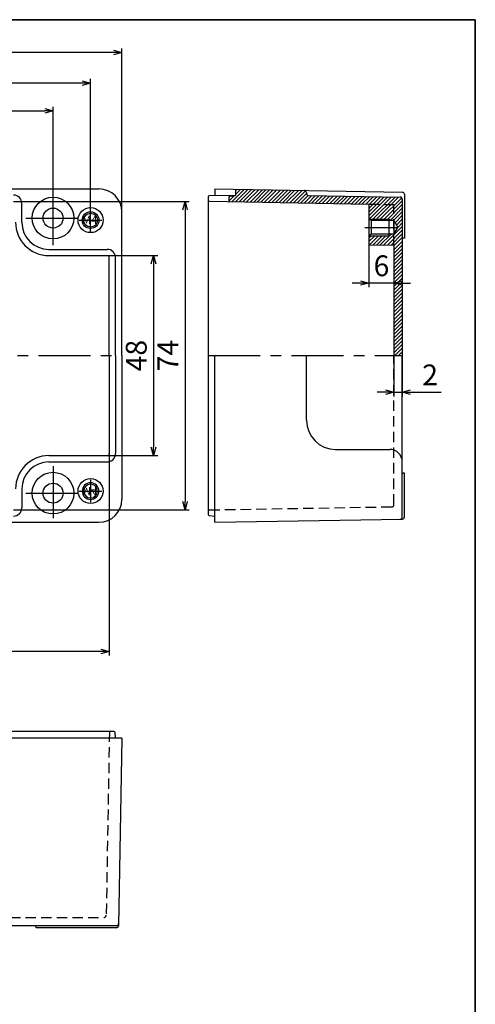
# Model space of a CAD drawing. Units: millimetres. Extents: x 0 to 554, y 0 to 380.
# Drawn here: x 445 to 554, y 144 to 380 of the extents above; entities that cross this region are included whole.
import ezdxf

# ---------------------------------------------------------------- set-up
doc = ezdxf.new("R2010")
doc.units = ezdxf.units.MM
doc.header["$LTSCALE"] = 10
doc.header["$MEASUREMENT"] = 0
for name, pattern in [('CENTER', [2, 1.25, -0.25, 0.25, -0.25]), ('HIDDEN', [0.375, 0.25, -0.125]), ('PHANTOM', [2.5, 1.25, -0.25, 0.25, -0.25, 0.25, -0.25])]:
    doc.linetypes.add(name, pattern=pattern)
for name, color, linetype in [('c', 6, 'CENTER'), ('CEN', 6, 'CENTER'), ('GCON', 3, 'Continuous'), ('GO-DIM', 7, 'Continuous'), ('HID', 2, 'HIDDEN'), ('ONE', 4, 'PHANTOM')]:
    doc.layers.add(name, color=color, linetype=linetype)
doc.styles.get("Standard").update_dxf_attribs({"font": 'romans.shx'})
doc.styles.add('style1', font='romans.shx', dxfattribs={"height": 2.5})
doc.dimstyles.get("Standard").update_dxf_attribs({"dimtxt": 2.5, "dimasz": 2, "dimexe": 1, "dimexo": 0, "dimgap": 1, "dimtad": 1, "dimzin": 9, "dimdsep": 46, "dimtxsty": 'Standard', "dimcen": -1.5, "dimclrd": 7, "dimclre": 7, "dimclrt": 7, "dimaunit": 1, "dimazin": 0, "dimtp": 0.02, "dimtm": 0.05, "dimtfac": 0.5, "dimtmove": 0, "dimatfit": 3, "dimfxl": 1, "dimarcsym": 0})

# ---------------------------------------------------------------- blocks, each defined once
blk = doc.blocks.new('m4tx')
at = {"layer": 'GCON', "color": 6, "linetype": 'CENTER', "ltscale": 0.7}
for p, q in [((0, -2.7), (0, 2.7)), ((-2.7, 0), (2.7, 0))]:
    blk.add_line(p, q, dxfattribs=at)
at = {"layer": 'GCON', "color": 7, "linetype": 'Continuous'}
blk.add_circle((0, 0), 2, dxfattribs=at)
at = {"layer": 'GCON', "color": 3, "linetype": 'Continuous'}
blk.add_circle((0, 0), 1.65, dxfattribs=at)
at = {"layer": 'GCON', "color": 7, "linetype": 'Continuous', "style": 'style1'}
blk.add_text('M4', height=2, dxfattribs=at).set_placement((-2.07, -0.94))
blk = doc.blocks.new('K2')
at = {"layer": 'GCON', "color": 3, "linetype": 'Continuous'}
blk.add_lwpolyline([(-554, 380), (0, 380), (0, 0), (-554, 0)], close=True, dxfattribs=at)
blk = doc.blocks.new('_Open30')
at = {"color": 0, "linetype": 'ByBlock', "lineweight": -2}
for p, q in [((-1, 0.27), (0, 0)), ((0, 0), (-1, -0.27)), ((0, 0), (-1, 0))]:
    blk.add_line(p, q, dxfattribs=at)
blk = doc.blocks.new('*D105')
at = {"layer": 'Defpoints', "color": 0, "transparency": 16777216}
for p in [(534.48, 299.4), (536.48, 299.4), (536.48, 290.62)]:
    blk.add_point(p, dxfattribs=at)
at = {"layer": 'GO-DIM', "color": 255, "lineweight": -2, "transparency": 16777216}
for p, q in [((534.48, 299.4), (534.48, 289.62)), ((536.48, 299.4), (536.48, 289.62)), ((532.48, 290.62), (530.48, 290.62)), ((534.48, 290.62), (536.48, 290.62)), ((538.48, 290.62), (545.81, 290.62))]:
    blk.add_line(p, q, dxfattribs=at)
at = {"layer": 'GO-DIM', "color": 255, "lineweight": -2, "transparency": 16777216, "xscale": 2, "yscale": 2, "zscale": 2}
blk.add_blockref('_Open30', (534.48, 290.62), dxfattribs=at)
at = {"layer": 'GO-DIM', "color": 255, "lineweight": -2, "transparency": 16777216, "xscale": 2, "yscale": 2, "zscale": 2, "rotation": 180}
blk.add_blockref('_Open30', (536.48, 290.62), dxfattribs=at)
at = {"layer": 'GO-DIM', "color": 255, "transparency": 16777216, "insert": (543.15, 294.12), "char_height": 5, "attachment_point": 5}
blk.add_mtext('2', dxfattribs=at)
blk = doc.blocks.new('*D88')
at = {"layer": 'Defpoints', "color": 0, "transparency": 16777216}
for p in [(452.66, 358.13), (305.66, 332.4), (452.66, 332.4)]:
    blk.add_point(p, dxfattribs=at)
at = {"layer": 'GO-DIM', "color": 255, "lineweight": -2, "transparency": 16777216}
for p, q in [((305.66, 332.4), (305.66, 359.13)), ((452.66, 332.4), (452.66, 359.13)), ((307.66, 358.13), (450.66, 358.13))]:
    blk.add_line(p, q, dxfattribs=at)
at = {"layer": 'GO-DIM', "color": 255, "lineweight": -2, "transparency": 16777216, "xscale": 2, "yscale": 2, "zscale": 2, "rotation": 180}
blk.add_blockref('_Open30', (305.66, 358.13), dxfattribs=at)
at = {"layer": 'GO-DIM', "color": 255, "lineweight": -2, "transparency": 16777216, "xscale": 2, "yscale": 2, "zscale": 2}
blk.add_blockref('_Open30', (452.66, 358.13), dxfattribs=at)
at = {"layer": 'GO-DIM', "color": 255, "transparency": 16777216, "insert": (379.16, 361.63), "char_height": 5, "attachment_point": 5}
blk.add_mtext('147', dxfattribs=at)
blk = doc.blocks.new('*D87')
at = {"layer": 'Defpoints', "color": 0, "transparency": 16777216}
for p in [(296.66, 364.78), (296.66, 331.9), (461.66, 331.9)]:
    blk.add_point(p, dxfattribs=at)
at = {"layer": 'GO-DIM', "color": 255, "lineweight": -2, "transparency": 16777216}
for p, q in [((296.66, 331.9), (296.66, 365.78)), ((459.66, 364.78), (298.66, 364.78)), ((461.66, 331.9), (461.66, 365.78))]:
    blk.add_line(p, q, dxfattribs=at)
at = {"layer": 'GO-DIM', "color": 255, "lineweight": -2, "transparency": 16777216, "xscale": 2, "yscale": 2, "zscale": 2, "rotation": 180}
blk.add_blockref('_Open30', (296.66, 364.78), dxfattribs=at)
at = {"layer": 'GO-DIM', "color": 255, "lineweight": -2, "transparency": 16777216, "xscale": 2, "yscale": 2, "zscale": 2}
blk.add_blockref('_Open30', (461.66, 364.78), dxfattribs=at)
at = {"layer": 'GO-DIM', "color": 255, "transparency": 16777216, "insert": (379.16, 368.28), "char_height": 5, "attachment_point": 5}
blk.add_mtext('165', dxfattribs=at)
blk = doc.blocks.new('*D86')
at = {"layer": 'Defpoints', "color": 0, "transparency": 16777216}
for p in [(289.16, 372.12), (289.16, 333.9), (469.16, 333.9)]:
    blk.add_point(p, dxfattribs=at)
at = {"layer": 'GO-DIM', "color": 255, "lineweight": -2, "transparency": 16777216}
for p, q in [((289.16, 333.9), (289.16, 373.12)), ((467.16, 372.12), (291.16, 372.12)), ((469.16, 333.9), (469.16, 373.12))]:
    blk.add_line(p, q, dxfattribs=at)
at = {"layer": 'GO-DIM', "color": 255, "lineweight": -2, "transparency": 16777216, "xscale": 2, "yscale": 2, "zscale": 2, "rotation": 180}
blk.add_blockref('_Open30', (289.16, 372.12), dxfattribs=at)
at = {"layer": 'GO-DIM', "color": 255, "lineweight": -2, "transparency": 16777216, "xscale": 2, "yscale": 2, "zscale": 2}
blk.add_blockref('_Open30', (469.16, 372.12), dxfattribs=at)
at = {"layer": 'GO-DIM', "color": 255, "transparency": 16777216, "insert": (379.16, 375.62), "char_height": 5, "attachment_point": 5}
blk.add_mtext('180', dxfattribs=at)
blk = doc.blocks.new('*D82')
at = {"layer": 'Defpoints', "color": 0, "transparency": 16777216}
for p in [(465.66, 323.4), (465.66, 275.4), (476.78, 275.4)]:
    blk.add_point(p, dxfattribs=at)
at = {"layer": 'GO-DIM', "color": 255, "lineweight": -2, "transparency": 16777216}
for p, q in [((465.66, 323.4), (477.78, 323.4)), ((476.78, 321.4), (476.78, 277.4)), ((465.66, 275.4), (477.78, 275.4))]:
    blk.add_line(p, q, dxfattribs=at)
at = {"layer": 'GO-DIM', "color": 255, "lineweight": -2, "transparency": 16777216, "xscale": 2, "yscale": 2, "zscale": 2}
for p, rotation in [((476.78, 323.4), 90), ((476.78, 275.4), 270)]:
    blk.add_blockref('_Open30', p, dxfattribs=dict(at, rotation=rotation))
at = {"layer": 'GO-DIM', "color": 255, "transparency": 16777216, "insert": (473.28, 299.4), "char_height": 5, "attachment_point": 5, "rotation": 90}
blk.add_mtext('48', dxfattribs=at)
blk = doc.blocks.new('*D81')
at = {"layer": 'Defpoints', "color": 0, "transparency": 16777216}
for p in [(443.16, 336.4), (443.16, 262.4), (484.35, 262.4)]:
    blk.add_point(p, dxfattribs=at)
at = {"layer": 'GO-DIM', "color": 255, "lineweight": -2, "transparency": 16777216}
for p, q in [((443.16, 336.4), (485.35, 336.4)), ((484.35, 334.4), (484.35, 264.4)), ((443.16, 262.4), (485.35, 262.4))]:
    blk.add_line(p, q, dxfattribs=at)
at = {"layer": 'GO-DIM', "color": 255, "lineweight": -2, "transparency": 16777216, "xscale": 2, "yscale": 2, "zscale": 2}
for p, rotation in [((484.35, 336.4), 90), ((484.35, 262.4), 270)]:
    blk.add_blockref('_Open30', p, dxfattribs=dict(at, rotation=rotation))
at = {"layer": 'GO-DIM', "color": 255, "transparency": 16777216, "insert": (480.85, 299.4), "char_height": 5, "attachment_point": 5, "rotation": 90}
blk.add_mtext('74', dxfattribs=at)
blk = doc.blocks.new('*D79')
at = {"layer": 'Defpoints', "color": 0, "transparency": 16777216}
for p in [(292.16, 275.9), (466.16, 275.9), (292.16, 228.41)]:
    blk.add_point(p, dxfattribs=at)
at = {"layer": 'GO-DIM', "color": 255, "lineweight": -2, "transparency": 16777216}
for p, q in [((292.16, 275.9), (292.16, 227.41)), ((466.16, 275.9), (466.16, 227.41)), ((464.16, 228.41), (294.16, 228.41))]:
    blk.add_line(p, q, dxfattribs=at)
at = {"layer": 'GO-DIM', "color": 255, "lineweight": -2, "transparency": 16777216, "xscale": 2, "yscale": 2, "zscale": 2, "rotation": 180}
blk.add_blockref('_Open30', (292.16, 228.41), dxfattribs=at)
at = {"layer": 'GO-DIM', "color": 255, "lineweight": -2, "transparency": 16777216, "xscale": 2, "yscale": 2, "zscale": 2}
blk.add_blockref('_Open30', (466.16, 228.41), dxfattribs=at)
at = {"layer": 'GO-DIM', "color": 255, "transparency": 16777216, "insert": (379.16, 231.91), "char_height": 5, "attachment_point": 5}
blk.add_mtext('174', dxfattribs=at)
blk = doc.blocks.new('*D75')
at = {"layer": 'Defpoints', "color": 0, "transparency": 16777216}
for p in [(528.48, 326.01), (534.48, 323.94), (528.48, 316.81)]:
    blk.add_point(p, dxfattribs=at)
at = {"layer": 'GO-DIM', "color": 255, "lineweight": -2, "transparency": 16777216}
for p, q in [((528.48, 326.01), (528.48, 315.81)), ((534.48, 323.94), (534.48, 315.81)), ((526.48, 316.81), (524.48, 316.81)), ((534.48, 316.81), (528.48, 316.81)), ((536.48, 316.81), (538.48, 316.81))]:
    blk.add_line(p, q, dxfattribs=at)
at = {"layer": 'GO-DIM', "color": 255, "lineweight": -2, "transparency": 16777216, "xscale": 2, "yscale": 2, "zscale": 2}
blk.add_blockref('_Open30', (528.48, 316.81), dxfattribs=at)
at = {"layer": 'GO-DIM', "color": 255, "lineweight": -2, "transparency": 16777216, "xscale": 2, "yscale": 2, "zscale": 2, "rotation": 180}
blk.add_blockref('_Open30', (534.48, 316.81), dxfattribs=at)
at = {"layer": 'GO-DIM', "color": 255, "transparency": 16777216, "insert": (531.48, 320.31), "char_height": 5, "attachment_point": 5}
blk.add_mtext('6', dxfattribs=at)

msp = doc.modelspace()

# ---------------------------------------------------------------- hatches: boundary and pattern name
at = {"layer": 'ONE', "linetype": 'PHANTOM'}
h = msp.add_hatch(dxfattribs=at)
h.set_pattern_fill('ANSI31', color=4, scale=5, style=0)
h.set_pattern_definition([(45, (-3022.5376, 496.9071), (-0.44194174, 0.44194174), [])])
h.paths.add_polyline_path([(536.479, 336.924, 0.4091108), (535.987, 337.424), (513.97, 337.808, -0.4091108), (513.479, 338.308), (513.479, 338.525, 0.4091108), (512.987, 339.025), (496.479, 339.313), (496.479, 337.813), (495.173, 337.791, 0.4091108), (494.879, 337.491), (494.879, 336.636, 0.4091108), (495.173, 336.336), (528.479, 335.754), (534.479, 335.65), (534.479, 331.801), (535.431, 330.151), (534.479, 328.501), (534.479, 325.901), (534.479, 299.401), (536.479, 299.401)])
h.paths.add_polyline_path([(534.479, 335.65), (528.479, 335.754), (528.479, 332.151), (533.213, 332.151), (533.82, 331.801), (534.479, 331.801)], flags=16)
h.paths.add_polyline_path([(534.479, 328.501), (533.82, 328.501), (533.213, 328.151), (528.479, 328.151), (528.479, 326.005), (534.479, 325.901)], flags=16)

# ---------------------------------------------------------------- linework, layer by layer
msp.add_lwpolyline([(554, 380), (0, 380), (0, 0), (554, 0)], close=True)
at = {"layer": 'c'}
for p, q in [((289.165, 299.401), (469.165, 299.401)), ((489.879, 299.401), (536.479, 299.401))]:
    msp.add_line(p, q, dxfattribs=at)
at = {"layer": 'CEN'}
for p, q in [((452.665, 325.901), (452.665, 338.901)), ((446.165, 332.401), (459.165, 332.401)), ((452.665, 272.901), (452.665, 259.901)), ((446.165, 266.401), (459.165, 266.401))]:
    msp.add_line(p, q, dxfattribs=at)
at = {"layer": 'GCON', "color": 3, "linetype": 'Continuous'}
for p, q in [((379.165, 339.401), (463.665, 339.401)), ((490.152, 337.785), (491.479, 337.901)), ((491.479, 339.401), (536.487, 338.615)), ((491.479, 339.401), (491.479, 337.901)), ((491.479, 337.901), (496.479, 337.813)), ((496.479, 339.313), (496.479, 337.813)), ((513.479, 338.525), (513.479, 338.308)), ((536.979, 338.115), (536.979, 327.606)), ((445.165, 331.401), (445.165, 335.901)), ((489.879, 337.567), (489.879, 261.315)), ((490.173, 336.423), (528.479, 335.754)), ((494.879, 337.398), (494.879, 336.636)), ((495.152, 337.697), (496.479, 337.813)), ((513.97, 337.808), (535.987, 337.424)), ((528.479, 335.754), (528.479, 326.005)), ((536.479, 336.924), (536.479, 299.401)), ((469.165, 299.401), (469.165, 333.901)), ((528.979, 331.801), (528.479, 332.151)), ((534.479, 331.801), (528.979, 331.801)), ((528.979, 331.801), (528.979, 328.501)), ((533.213, 332.151), (533.213, 328.151)), ((534.479, 331.801), (534.479, 328.501)), ((534.479, 331.801), (535.431, 330.151)), ((528.979, 328.501), (528.479, 328.151)), ((534.479, 328.501), (528.979, 328.501)), ((534.479, 328.501), (535.431, 330.151)), ((536.979, 327.606), (536.479, 327.606)), ((451.665, 324.901), (465.665, 324.901)), ((528.479, 326.005), (534.479, 325.901)), ((534.479, 325.901), (534.479, 299.401)), ((451.665, 323.401), (465.665, 323.401)), ((466.165, 299.401), (466.165, 322.901)), ((467.665, 299.401), (467.665, 322.901)), ((466.165, 299.401), (466.165, 275.901)), ((467.665, 299.401), (467.665, 275.901)), ((469.165, 299.401), (469.165, 264.901)), ((491.479, 259.401), (491.479, 299.401)), ((513.479, 283.901), (513.479, 299.401)), ((536.479, 260.677), (536.479, 299.401)), ((520.479, 276.901), (533.479, 276.901)), ((451.665, 275.401), (465.665, 275.401)), ((451.665, 273.901), (465.665, 273.901)), ((536.979, 271.195), (536.479, 271.195)), ((536.979, 260.686), (536.979, 271.195)), ((445.165, 267.401), (445.165, 262.901)), ((490.152, 261.017), (491.479, 260.901)), ((491.479, 259.401), (536.487, 260.186)), ((379.165, 259.401), (463.665, 259.401)), ((467.25, 209.219), (420.566, 209.219)), ((467.665, 207.619), (467.548, 208.946)), ((469.165, 207.619), (420.566, 207.619)), ((469.165, 207.619), (468.379, 162.611)), ((468.379, 162.619), (309.941, 162.619)), ((448.388, 162.611), (448.388, 162.619)), ((467.879, 162.119), (448.888, 162.119))]:
    msp.add_line(p, q, dxfattribs=at)
at = {"layer": 'GCON', "color": 7, "linetype": 'Continuous'}
for p, q in [((528.479, 332.151), (533.213, 332.151)), ((533.213, 332.151), (533.82, 331.801)), ((533.213, 328.151), (533.82, 328.501)), ((528.479, 328.151), (533.213, 328.151))]:
    msp.add_line(p, q, dxfattribs=at)
at = {"layer": 'GCON', "color": 6, "linetype": 'CENTER', "ltscale": 0.7}
msp.add_line((527.479, 330.151), (535.431, 330.151), dxfattribs=at)
at = {"layer": 'GCON', "color": 3, "linetype": 'Continuous'}
for centre, radius in [((452.665, 332.401), 5), ((452.665, 332.401), 2.4), ((461.665, 331.901), 3), ((452.665, 266.401), 5), ((461.665, 266.901), 3), ((452.665, 266.401), 2.4)]:
    msp.add_circle(centre, radius, dxfattribs=at)
for centre, radius, start, end in [((443.165, 335.901), 2, 0, 90), ((463.665, 333.901), 5.5, 0, 90), ((512.979, 338.525), 0.5, 0, 89), ((513.979, 338.308), 0.5, 180, 269), ((536.479, 338.115), 0.5, 0, 89), ((490.179, 337.486), 0.3, 95, 180), ((490.179, 336.723), 0.3, 180, 269), ((495.179, 337.398), 0.3, 95, 180), ((495.179, 336.636), 0.3, 180, 269), ((535.979, 336.924), 0.5, 0, 89), ((451.665, 331.401), 8, 180, 270), ((451.665, 331.401), 6.5, 180, 270), ((465.665, 322.901), 2, 360, 90), ((465.665, 322.901), 0.5, 360, 90), ((520.479, 283.901), 7, 180, 270), ((533.479, 273.901), 3, 0, 90), ((451.665, 267.401), 8, 90, 180), ((465.665, 275.901), 0.5, 270, 0), ((465.665, 275.901), 2, 270, 0), ((451.665, 267.401), 6.5, 90, 180), ((463.665, 264.901), 5.5, 270, 0), ((443.165, 262.901), 2, 270, 0), ((490.179, 262.078), 0.3, 91, 180), ((490.179, 261.315), 0.3, 180, 265), ((535.979, 260.677), 0.5, 271, 0), ((536.479, 260.686), 0.5, 271, 0), ((467.25, 208.919), 0.3, 5, 90), ((467.888, 163.119), 0.5, 270, 359), ((448.888, 162.619), 0.5, 181, 270), ((467.879, 162.619), 0.5, 270, 359)]:
    msp.add_arc(centre, radius, start, end, dxfattribs=at)
at = {"layer": 'HID', "color": 2, "linetype": 'HIDDEN'}
for p, q in [((528.479, 335.754), (534.479, 335.65)), ((534.479, 325.901), (534.479, 335.65)), ((534.479, 263.643), (534.479, 299.401)), ((490.173, 262.378), (533.987, 263.143)), ((466.192, 209.219), (465.422, 165.111)), ((378.571, 164.619), (464.922, 164.619))]:
    msp.add_line(p, q, dxfattribs=at)
for centre, start, end in [((533.979, 263.643), 271, 0), ((464.922, 165.119), 270, 359)]:
    msp.add_arc(centre, 0.5, start, end, dxfattribs=at)

# ---------------------------------------------------------------- block references
msp.add_blockref('K2', (554, 0))
at = {"layer": 'GO-DIM'}
msp.add_blockref('m4tx', (461.665, 331.901), dxfattribs=at)
at = {"layer": 'GO-DIM', "xscale": -1, "rotation": 180}
msp.add_blockref('m4tx', (461.665, 266.901), dxfattribs=at)

# ---------------------------------------------------------------- dimensions: what is measured, and where the dimension line sits
at = {"layer": 'GO-DIM'}
for base, p1, p2, picture, middle in [((289.165, 372.122), (469.165, 333.901), (289.165, 333.901), '*D86', (379.165, 375.622)), ((296.665, 364.783), (461.665, 331.901), (296.665, 331.901), '*D87', (379.165, 368.283)), ((452.665, 358.127), (305.665, 332.401), (452.665, 332.401), '*D88', (379.165, 361.627)), ((528.479, 316.811), (534.479, 323.935), (528.479, 326.005), '*D75', (531.479, 320.311)), ((536.479, 290.619), (534.479, 299.401), (536.479, 299.401), '*D105', (543.145, 294.119)), ((292.165, 228.407), (466.165, 275.901), (292.165, 275.901), '*D79', (379.165, 231.907))]:
    dim = msp.add_linear_dim(base=base, p1=p1, p2=p2, dimstyle='Standard', override={"dimtxt": 5, "dimzin": 8, "dimblk": 'Open30', "dimclrd": 255, "dimclre": 255, "dimclrt": 255, "dimldrblk": 'Open30'}, dxfattribs=at)
    dim.commit()
    dim.dimension.update_dxf_attribs({"geometry": picture, "text_midpoint": middle})
for base, p1, p2, picture, middle in [((484.354, 262.401), (443.165, 336.401), (443.165, 262.401), '*D81', (480.854, 299.401)), ((476.779, 275.401), (465.665, 323.401), (465.665, 275.401), '*D82', (473.279, 299.401))]:
    dim = msp.add_linear_dim(base=base, p1=p1, p2=p2, angle=90, dimstyle='Standard', override={"dimtxt": 5, "dimzin": 8, "dimblk": 'Open30', "dimclrd": 255, "dimclre": 255, "dimclrt": 255, "dimldrblk": 'Open30'}, dxfattribs=at)
    dim.commit()
    dim.dimension.update_dxf_attribs({"geometry": picture, "text_midpoint": middle})

doc.saveas('drawing.dxf')
